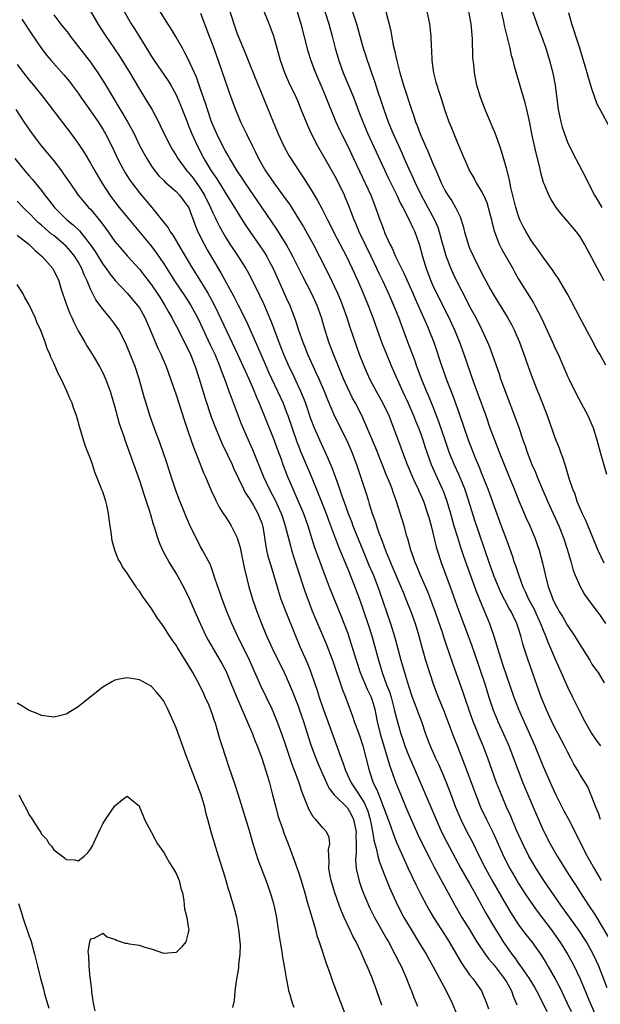
# Model space of a CAD drawing. Units: inches. Extents: x 2628000 to 2631000, y 1479000 to 1482000.
# Drawn here: x 2628245 to 2628340, y 1479165 to 1479326 of the extents above; entities that cross this region are included whole.
import ezdxf

# ---------------------------------------------------------------- set-up
doc = ezdxf.new("R2010")
doc.units = ezdxf.units.IN
doc.header["$MEASUREMENT"] = 0
doc.layers.add('LD26281479_2ft', color=204, linetype='Continuous')

msp = doc.modelspace()

# ---------------------------------------------------------------- linework, layer by layer
at = {"layer": 'LD26281479_2ft'}
for points, elevation in [([(2628279.19, 1479329), (2628280.43, 1479325), (2628281, 1479323.34), (2628281.13, 1479323), (2628282.28, 1479320.28), (2628283, 1479318.47), (2628284.44, 1479315), (2628286.87, 1479309), (2628287.71, 1479307), (2628288.62, 1479305), (2628289, 1479304.28), (2628289.46, 1479303.46), (2628289.74, 1479303), (2628291.05, 1479301), (2628291.85, 1479299.85), (2628293, 1479298.05), (2628294.14, 1479296.14), (2628294.83, 1479294.83), (2628295.73, 1479293), (2628296.17, 1479292.17), (2628296.74, 1479291), (2628298.86, 1479287), (2628299.8, 1479285), (2628300.72, 1479283), (2628301.59, 1479281), (2628302.39, 1479279), (2628303.15, 1479277), (2628303.9, 1479275), (2628304.72, 1479272.72), (2628305.28, 1479271.28), (2628306.22, 1479269), (2628308.02, 1479265), (2628308.94, 1479263), (2628309.82, 1479261), (2628310.15, 1479260.15), (2628310.64, 1479259), (2628311, 1479258.03), (2628311.36, 1479257), (2628311.75, 1479255.75), (2628312, 1479255), (2628312.71, 1479253), (2628313.4, 1479251.4), (2628314.53, 1479249), (2628314.67, 1479248.67), (2628315.29, 1479247), (2628315.88, 1479245), (2628316.44, 1479243), (2628317, 1479241.1), (2628317.5, 1479239.5), (2628318, 1479238), (2628320.12, 1479232.12), (2628321, 1479230), (2628321.44, 1479229), (2628322.26, 1479227), (2628322.93, 1479224.93), (2628323.75, 1479222.25), (2628324.38, 1479220.38), (2628325, 1479218.48), (2628326.22, 1479215), (2628327.01, 1479213), (2628328.8, 1479209), (2628329.67, 1479207), (2628331, 1479203.67), (2628332.42, 1479200.42), (2628333.07, 1479199), (2628334.42, 1479196.42), (2628335.13, 1479195.13), (2628336.48, 1479192.48), (2628337.2, 1479191), (2628338.24, 1479189), (2628339.34, 1479187), (2628340.52, 1479185)], 10822), ([(2628251, 1479326.47), (2628252.12, 1479325), (2628253.4, 1479323.4), (2628253.68, 1479323), (2628257, 1479318.73), (2628258.23, 1479317), (2628259.29, 1479315.29), (2628260.64, 1479313), (2628261.85, 1479311), (2628262.3, 1479310.3), (2628263.05, 1479309), (2628263.75, 1479307.75), (2628264.13, 1479307), (2628265.09, 1479305), (2628265.76, 1479303.76), (2628266.19, 1479303), (2628267, 1479301.75), (2628267.54, 1479301), (2628268.19, 1479300.19), (2628269, 1479299.38), (2628269.18, 1479299.18), (2628271, 1479297.59), (2628271.56, 1479297), (2628272.17, 1479296.17), (2628273, 1479295.08), (2628273.07, 1479294.93), (2628274.11, 1479292.11), (2628274.56, 1479291), (2628275.57, 1479289), (2628276.08, 1479288.08), (2628278.33, 1479284.33), (2628280.45, 1479280.45), (2628281.12, 1479279.12), (2628282.45, 1479276.45), (2628284.3, 1479272.3), (2628284.85, 1479271), (2628285.71, 1479269), (2628286.11, 1479268.11), (2628287.59, 1479265), (2628288.48, 1479263), (2628289, 1479261.68), (2628289.25, 1479261), (2628290.72, 1479256.72), (2628291, 1479256.02), (2628291.29, 1479255.29), (2628293.08, 1479251.08), (2628294.24, 1479248.24), (2628295.52, 1479245), (2628295.91, 1479243.91), (2628297.53, 1479239.53), (2628299, 1479236.08), (2628299.74, 1479234.26), (2628301, 1479231.01), (2628302.36, 1479227), (2628302.98, 1479225), (2628304.07, 1479221), (2628304.29, 1479220.29), (2628304.67, 1479219), (2628305.41, 1479217), (2628305.87, 1479215.87), (2628306.14, 1479215), (2628306.68, 1479213), (2628306.73, 1479212.73), (2628307.12, 1479211.12), (2628307.74, 1479209), (2628308.07, 1479208.07), (2628308.41, 1479207), (2628309, 1479205.48), (2628310.11, 1479203), (2628311.58, 1479199.58), (2628313.5, 1479195), (2628314.41, 1479193), (2628315.29, 1479191.29), (2628317.57, 1479187), (2628319, 1479184.52), (2628319.85, 1479183), (2628321.67, 1479179.67), (2628323, 1479177.41), (2628323.91, 1479175.91), (2628324.5, 1479175), (2628325, 1479174.26), (2628325.9, 1479173), (2628326.39, 1479172.39), (2628327, 1479171.48), (2628327.21, 1479171.21), (2628328.73, 1479169), (2628329.58, 1479167.58), (2628329.91, 1479167), (2628330.98, 1479165), (2628331.64, 1479163.64)], 10832), ([(2628257, 1479327.08), (2628258.23, 1479325), (2628259.29, 1479323.29), (2628260.92, 1479320.92), (2628261.72, 1479319.72), (2628263.41, 1479317), (2628265, 1479314.31), (2628266.28, 1479312.28), (2628267.03, 1479311.03), (2628268.1, 1479309), (2628268.4, 1479308.4), (2628269.05, 1479307), (2628270.07, 1479305), (2628270.42, 1479304.42), (2628271, 1479303.51), (2628271.3, 1479303), (2628272.78, 1479301), (2628273, 1479300.76), (2628273.78, 1479299.78), (2628275, 1479298.04), (2628275.64, 1479297), (2628276.63, 1479295), (2628277, 1479294.13), (2628277.37, 1479293.37), (2628277.56, 1479293), (2628278.02, 1479292.02), (2628278.57, 1479291), (2628279, 1479290.26), (2628279.79, 1479289), (2628280.27, 1479288.27), (2628281.13, 1479287), (2628282.42, 1479285), (2628282.64, 1479284.64), (2628283.33, 1479283.33), (2628284.65, 1479280.65), (2628285.29, 1479279.29), (2628285.9, 1479277.9), (2628286.49, 1479276.48), (2628287.04, 1479275.04), (2628287.79, 1479273), (2628288.56, 1479271), (2628289.45, 1479269), (2628289.96, 1479267.96), (2628291.35, 1479265), (2628291.83, 1479263.83), (2628292.15, 1479263), (2628293, 1479260.49), (2628293.57, 1479259), (2628294.45, 1479257), (2628295, 1479255.82), (2628295.4, 1479255), (2628296.49, 1479252.49), (2628297.02, 1479251.02), (2628297.71, 1479249), (2628298.06, 1479248.06), (2628298.41, 1479247), (2628299.14, 1479245), (2628299.67, 1479243.67), (2628299.92, 1479243), (2628300.52, 1479241.48), (2628301.51, 1479239), (2628302.53, 1479236.53), (2628303.2, 1479235), (2628304.01, 1479233), (2628304.27, 1479232.27), (2628306.08, 1479227), (2628306.75, 1479224.75), (2628307.75, 1479221), (2628308.33, 1479219), (2628309, 1479216.81), (2628309.62, 1479215), (2628309.99, 1479213.99), (2628310.39, 1479213), (2628310.54, 1479212.54), (2628311.14, 1479211), (2628311.8, 1479209), (2628312.12, 1479208.12), (2628312.54, 1479207), (2628313.43, 1479205), (2628313.94, 1479203.94), (2628315, 1479201.45), (2628315.69, 1479199.69), (2628316.7, 1479197), (2628317.38, 1479195.38), (2628317.55, 1479195), (2628318.56, 1479193), (2628319.41, 1479191.41), (2628320.58, 1479189), (2628321.6, 1479187), (2628322.81, 1479184.81), (2628325, 1479180.92), (2628325.72, 1479179.72), (2628327, 1479177.79), (2628328.2, 1479176.2), (2628329.14, 1479175), (2628330.74, 1479172.74), (2628331.51, 1479171.51), (2628331.81, 1479171), (2628332.97, 1479168.97), (2628333.67, 1479167.67), (2628334.97, 1479165), (2628335.62, 1479163.62)], 10830), ([(2628262.49, 1479327), (2628263.66, 1479325), (2628264.18, 1479324.18), (2628265, 1479322.86), (2628266.5, 1479320.5), (2628267, 1479319.68), (2628267.44, 1479319), (2628269.69, 1479315.69), (2628270.12, 1479315), (2628271, 1479313.42), (2628271.19, 1479313), (2628271.73, 1479311.73), (2628272.79, 1479309), (2628273, 1479308.52), (2628273.6, 1479307), (2628274.5, 1479305), (2628275.55, 1479303), (2628276.76, 1479301), (2628277.65, 1479299.65), (2628279, 1479297.44), (2628280.56, 1479295), (2628281, 1479294.26), (2628282.26, 1479292.26), (2628283.06, 1479291.06), (2628284.71, 1479288.71), (2628285.51, 1479287.51), (2628285.82, 1479287), (2628286.24, 1479286.24), (2628286.89, 1479285), (2628288.41, 1479281.59), (2628289, 1479280.23), (2628289.57, 1479279), (2628289.92, 1479278.08), (2628290.54, 1479276.54), (2628291.03, 1479274.97), (2628291.7, 1479273), (2628292.08, 1479272.08), (2628292.5, 1479271), (2628293.41, 1479269), (2628293.93, 1479267.93), (2628294.34, 1479267), (2628295.21, 1479265), (2628295.72, 1479263.72), (2628296.91, 1479260.91), (2628298.89, 1479256.89), (2628299.72, 1479255), (2628300.48, 1479253), (2628302.11, 1479248.11), (2628302.44, 1479247), (2628302.59, 1479246.59), (2628303.06, 1479245), (2628303.59, 1479243.59), (2628303.77, 1479243), (2628304.17, 1479241.83), (2628304.63, 1479240.63), (2628305, 1479239.56), (2628305.35, 1479238.65), (2628306.04, 1479237), (2628306.34, 1479236.34), (2628307.77, 1479233), (2628308.11, 1479232.11), (2628308.58, 1479231), (2628309.37, 1479229), (2628310.11, 1479227), (2628310.71, 1479225), (2628311.17, 1479223.17), (2628311.77, 1479221), (2628312.42, 1479219), (2628313.1, 1479217), (2628313.86, 1479215), (2628314.76, 1479212.76), (2628316.4, 1479208.4), (2628317, 1479206.93), (2628318.1, 1479204.1), (2628319.99, 1479199), (2628320.8, 1479197), (2628321.75, 1479195), (2628322.83, 1479192.83), (2628324.55, 1479189), (2628325.57, 1479187), (2628326.71, 1479185), (2628327, 1479184.52), (2628327.97, 1479183), (2628329, 1479181.46), (2628330.03, 1479180.03), (2628332.31, 1479177), (2628333.74, 1479175), (2628334.23, 1479174.23), (2628335, 1479173), (2628335.71, 1479171.71), (2628336.07, 1479171), (2628337, 1479169.05), (2628337.63, 1479167.63), (2628338.49, 1479165.51), (2628339.57, 1479163)], 10828), ([(2628341.51, 1479167.51), (2628340.11, 1479171), (2628339.2, 1479173), (2628338.09, 1479175), (2628337.67, 1479175.67), (2628337, 1479176.68), (2628333.93, 1479181), (2628331.15, 1479185), (2628329.87, 1479187), (2628329, 1479188.45), (2628328.69, 1479189), (2628327.69, 1479191), (2628326.63, 1479193.37), (2628325.66, 1479195.66), (2628325.05, 1479197), (2628324.2, 1479199), (2628323.4, 1479201), (2628322.66, 1479203), (2628321.95, 1479205), (2628321.19, 1479207), (2628320.54, 1479208.54), (2628319.94, 1479210.06), (2628319.55, 1479211), (2628318.87, 1479213), (2628318.4, 1479214.41), (2628317.89, 1479215.89), (2628316.3, 1479220.3), (2628315.61, 1479222.39), (2628315.29, 1479223.29), (2628314.79, 1479224.79), (2628314.61, 1479225.39), (2628313.37, 1479229), (2628313, 1479230.02), (2628312.17, 1479232.17), (2628310.93, 1479235), (2628310.37, 1479236.37), (2628310.09, 1479237), (2628309.82, 1479237.82), (2628309.39, 1479239), (2628308.87, 1479240.87), (2628308.74, 1479241.26), (2628308.27, 1479243), (2628307.99, 1479243.99), (2628307.06, 1479246.94), (2628306.48, 1479248.48), (2628306.31, 1479249), (2628305.88, 1479250.12), (2628305.35, 1479251.35), (2628304.78, 1479252.78), (2628303.65, 1479255.65), (2628301.88, 1479259.88), (2628301.35, 1479261), (2628300.33, 1479263), (2628299.86, 1479263.86), (2628299, 1479265.6), (2628298.37, 1479267), (2628297.54, 1479269), (2628296.74, 1479271), (2628295.97, 1479273), (2628295.25, 1479275.25), (2628294.76, 1479277), (2628294.08, 1479279), (2628293.16, 1479281), (2628291.71, 1479283.71), (2628290.08, 1479287), (2628289.71, 1479287.71), (2628288.98, 1479288.98), (2628287.76, 1479291), (2628287.47, 1479291.47), (2628286.67, 1479292.67), (2628285, 1479295.06), (2628283, 1479297.97), (2628282.31, 1479299), (2628281.8, 1479299.8), (2628281, 1479301), (2628279.76, 1479303), (2628279.49, 1479303.49), (2628279, 1479304.31), (2628278.63, 1479305), (2628277.66, 1479307), (2628277, 1479308.51), (2628276.81, 1479309), (2628276.11, 1479311), (2628275.85, 1479311.85), (2628275, 1479314.34), (2628274.31, 1479316.31), (2628273, 1479319.21), (2628272.39, 1479320.39), (2628272.03, 1479321), (2628271, 1479322.83), (2628270.19, 1479324.19), (2628269.64, 1479325), (2628268.39, 1479327)], 10826), ([(2628275, 1479326.74), (2628276.41, 1479323), (2628277, 1479321.48), (2628277.9, 1479319), (2628279, 1479315.71), (2628279.95, 1479313), (2628280.69, 1479311), (2628281.54, 1479309), (2628282.02, 1479308.02), (2628282.49, 1479307), (2628283.48, 1479305), (2628284.01, 1479304.01), (2628284.49, 1479303), (2628285.64, 1479301), (2628286.98, 1479299), (2628288.69, 1479296.69), (2628289.53, 1479295.53), (2628291, 1479293.16), (2628291.81, 1479291.81), (2628293.4, 1479289), (2628294.46, 1479287), (2628295.97, 1479283.97), (2628297.38, 1479281), (2628297.87, 1479279.87), (2628298.22, 1479279), (2628298.91, 1479277), (2628299.43, 1479275.43), (2628300.96, 1479271), (2628301.73, 1479269), (2628302.64, 1479267), (2628303.71, 1479265), (2628304.82, 1479263), (2628305.76, 1479261), (2628306.56, 1479259), (2628307.77, 1479255.77), (2628308.03, 1479255), (2628308.8, 1479253), (2628310.06, 1479250.06), (2628310.57, 1479249), (2628310.69, 1479248.69), (2628311, 1479248.01), (2628311.44, 1479247), (2628312.12, 1479245), (2628312.31, 1479244.31), (2628312.7, 1479243), (2628313.53, 1479239.53), (2628313.69, 1479239), (2628314.35, 1479237), (2628315.84, 1479233), (2628317.18, 1479229.18), (2628318.78, 1479225), (2628319.37, 1479223.37), (2628319.73, 1479222.27), (2628321.51, 1479217), (2628322.14, 1479215), (2628322.85, 1479212.85), (2628323.43, 1479211.43), (2628323.61, 1479211), (2628324.54, 1479209), (2628325.43, 1479207), (2628326.19, 1479205), (2628326.92, 1479203), (2628327.7, 1479201), (2628329.36, 1479197), (2628331, 1479193.25), (2628332.16, 1479191), (2628333.31, 1479189), (2628333.98, 1479187.98), (2628334.56, 1479187), (2628335.83, 1479185), (2628336.3, 1479184.3), (2628337.12, 1479183), (2628338.41, 1479181), (2628339.45, 1479179.45), (2628341.72, 1479175.72)], 10824), ([(2628340.39, 1479195), (2628340.05, 1479196.05), (2628339.62, 1479197), (2628339, 1479198.7), (2628338.33, 1479200.33), (2628337, 1479202.4), (2628336.68, 1479203), (2628336.05, 1479204.05), (2628335.57, 1479205), (2628335, 1479206.02), (2628334.53, 1479207), (2628333.47, 1479209), (2628333, 1479209.85), (2628332.42, 1479211), (2628331.49, 1479213), (2628331, 1479214.19), (2628330.69, 1479215), (2628328.56, 1479221), (2628327.89, 1479223), (2628327.69, 1479223.69), (2628327.35, 1479225), (2628327, 1479226.18), (2628326.74, 1479227), (2628326.15, 1479228.15), (2628325.79, 1479229), (2628325.48, 1479229.48), (2628324.1, 1479232.1), (2628323.69, 1479233), (2628323, 1479234.71), (2628322.19, 1479237), (2628319.85, 1479243.85), (2628318.88, 1479247), (2628318.22, 1479249), (2628317.27, 1479251.27), (2628316.48, 1479253), (2628315.67, 1479255), (2628314.97, 1479256.97), (2628313.98, 1479259.98), (2628313, 1479262.51), (2628312.28, 1479264.28), (2628311.97, 1479265), (2628311.14, 1479267), (2628310.38, 1479269), (2628310.02, 1479270.02), (2628308.89, 1479273), (2628307.4, 1479277), (2628306.6, 1479279), (2628306.1, 1479280.1), (2628305.73, 1479281), (2628304.8, 1479283), (2628304.2, 1479284.2), (2628303.84, 1479285), (2628302.89, 1479287), (2628300.96, 1479291), (2628300.38, 1479292.38), (2628300.1, 1479293), (2628299.25, 1479295.25), (2628298.67, 1479296.67), (2628298.51, 1479297), (2628297.53, 1479299), (2628297, 1479300.03), (2628295, 1479303.61), (2628294.17, 1479305), (2628293.13, 1479307), (2628292.47, 1479308.47), (2628291.47, 1479311), (2628291, 1479312.12), (2628290.62, 1479313), (2628289.45, 1479315.45), (2628288.76, 1479317), (2628288.05, 1479319), (2628286.98, 1479323), (2628286.22, 1479325), (2628285.29, 1479327.29)], 10820), ([(2628290.79, 1479327), (2628291.38, 1479325), (2628292.56, 1479320.56), (2628293.04, 1479319), (2628293.78, 1479317), (2628295, 1479314.22), (2628295.51, 1479313), (2628295.93, 1479311.93), (2628297.12, 1479309), (2628297.7, 1479307.7), (2628298.03, 1479307), (2628299, 1479305.1), (2628300.03, 1479303), (2628301, 1479300.95), (2628302.83, 1479297), (2628303.63, 1479295), (2628304.32, 1479293), (2628304.51, 1479292.51), (2628305, 1479291.12), (2628305.08, 1479290.92), (2628305.96, 1479289), (2628306.33, 1479288.33), (2628306.88, 1479287), (2628307.85, 1479285), (2628308.24, 1479284.24), (2628309.69, 1479281), (2628310.08, 1479280.08), (2628311.48, 1479277), (2628311.92, 1479275.92), (2628312.35, 1479275), (2628313.12, 1479273), (2628314.43, 1479269), (2628314.59, 1479268.59), (2628315.14, 1479267), (2628316.23, 1479264.23), (2628316.7, 1479263), (2628317.31, 1479261.31), (2628318.75, 1479257), (2628319.9, 1479254.1), (2628320.57, 1479252.57), (2628321, 1479251.44), (2628321.98, 1479249), (2628322.26, 1479248.26), (2628323, 1479246.15), (2628324.17, 1479243), (2628325, 1479240.66), (2628325.98, 1479237.98), (2628326.29, 1479237), (2628326.48, 1479236.48), (2628326.96, 1479235), (2628327.71, 1479233), (2628328.15, 1479232.15), (2628328.64, 1479231), (2628329.47, 1479229.47), (2628330.09, 1479228.09), (2628330.59, 1479227), (2628331, 1479225.93), (2628331.4, 1479225), (2628331.83, 1479223.83), (2628332.22, 1479223), (2628333, 1479221.17), (2628333.99, 1479219), (2628335, 1479216.69), (2628335.79, 1479215), (2628336.77, 1479213), (2628337.85, 1479211), (2628339, 1479209), (2628339.8, 1479207.8), (2628340.37, 1479207)], 10818), ([(2628295.34, 1479327), (2628295.98, 1479325), (2628296.54, 1479323), (2628297.03, 1479321), (2628297.6, 1479319), (2628298.33, 1479317), (2628299.98, 1479313), (2628301, 1479310.36), (2628301.51, 1479309), (2628302.35, 1479307), (2628305.74, 1479299.74), (2628307.08, 1479297), (2628307.67, 1479295.67), (2628308.05, 1479295), (2628309.12, 1479293), (2628309.69, 1479291.69), (2628310.06, 1479291), (2628310.81, 1479288.81), (2628311.27, 1479287), (2628311.9, 1479285), (2628312.67, 1479283), (2628313, 1479282.26), (2628313.59, 1479281), (2628315.59, 1479277), (2628316.04, 1479276.04), (2628316.52, 1479275), (2628317.34, 1479273), (2628318.07, 1479271), (2628319.69, 1479266.31), (2628320.16, 1479265), (2628320.4, 1479264.4), (2628321.63, 1479261), (2628322.32, 1479259), (2628323.04, 1479257), (2628323.6, 1479255.6), (2628323.82, 1479255), (2628324.63, 1479253), (2628325.48, 1479251), (2628326.3, 1479249), (2628327.05, 1479247.05), (2628328.24, 1479244.24), (2628328.82, 1479243), (2628329.67, 1479241), (2628330.36, 1479239), (2628330.91, 1479236.91), (2628331.32, 1479235), (2628331.85, 1479233), (2628332.19, 1479232.19), (2628332.59, 1479231), (2628333, 1479230.15), (2628333.42, 1479229.42), (2628333.64, 1479229), (2628334.16, 1479228.16), (2628335, 1479226.68), (2628336.13, 1479225), (2628337, 1479223.58), (2628337.39, 1479223), (2628338.06, 1479221.94), (2628338.64, 1479221), (2628339, 1479220.39), (2628339.57, 1479219.57), (2628340, 1479219), (2628341, 1479217.3)], 10816), ([(2628299.63, 1479327.63), (2628300.48, 1479325), (2628301.61, 1479321), (2628301.95, 1479319.95), (2628302.23, 1479319), (2628302.44, 1479318.44), (2628302.93, 1479317), (2628303.48, 1479315.48), (2628303.94, 1479314.06), (2628304.48, 1479312.48), (2628304.94, 1479311), (2628305.65, 1479309), (2628306.06, 1479308.06), (2628306.48, 1479307), (2628307.9, 1479303.9), (2628308.28, 1479303), (2628309, 1479301.42), (2628309.78, 1479299.78), (2628310.11, 1479299), (2628311.06, 1479297), (2628313.26, 1479293), (2628313.78, 1479291.78), (2628314.04, 1479291), (2628314.58, 1479289), (2628314.66, 1479288.66), (2628315.11, 1479287.11), (2628315.92, 1479285), (2628316.25, 1479284.25), (2628317, 1479282.68), (2628318.26, 1479280.26), (2628319, 1479278.82), (2628319.99, 1479277), (2628321, 1479275), (2628321.92, 1479273), (2628322.24, 1479272.24), (2628323.8, 1479267.8), (2628324.06, 1479267), (2628324.78, 1479265), (2628326.52, 1479260.52), (2628327.04, 1479259.04), (2628327.71, 1479257), (2628328.05, 1479256.05), (2628328.39, 1479255), (2628329.17, 1479253), (2628329.75, 1479251.75), (2628330.04, 1479251), (2628330.33, 1479250.33), (2628330.86, 1479249), (2628331.53, 1479247.53), (2628331.75, 1479247), (2628332.67, 1479245), (2628333.56, 1479243), (2628334.35, 1479241), (2628335, 1479239), (2628335.59, 1479237), (2628335.89, 1479235.89), (2628336.22, 1479235), (2628337, 1479233.16), (2628337.78, 1479231.78), (2628339, 1479230.11), (2628339.83, 1479229), (2628340.32, 1479228.32), (2628341.22, 1479227)], 10814), ([(2628305.28, 1479327), (2628306.07, 1479324.07), (2628306.51, 1479321.49), (2628306.71, 1479320.71), (2628307.07, 1479318.93), (2628307.59, 1479317), (2628307.93, 1479315.93), (2628308.19, 1479315), (2628309.49, 1479311), (2628309.88, 1479309.89), (2628310.16, 1479309), (2628310.41, 1479308.41), (2628310.91, 1479307), (2628311.79, 1479305), (2628312.18, 1479304.18), (2628313, 1479302.18), (2628313.5, 1479301), (2628313.97, 1479299.97), (2628314.36, 1479299), (2628315, 1479297.73), (2628315.44, 1479297), (2628316.07, 1479296.07), (2628316.7, 1479295), (2628317, 1479294.34), (2628317.45, 1479293.45), (2628317.96, 1479291.96), (2628318.15, 1479291), (2628318.74, 1479289), (2628319, 1479288.36), (2628319.62, 1479287), (2628321, 1479284.22), (2628321.64, 1479283), (2628322.42, 1479281.58), (2628323, 1479280.57), (2628325.15, 1479277.15), (2628325.85, 1479275.85), (2628326.27, 1479275), (2628327.14, 1479273), (2628327.62, 1479271.62), (2628327.88, 1479271), (2628328.58, 1479269), (2628329.22, 1479267.22), (2628330.1, 1479265), (2628330.37, 1479264.37), (2628331.7, 1479261), (2628333, 1479257.27), (2628333.64, 1479255.64), (2628333.86, 1479255), (2628334.18, 1479254.18), (2628334.54, 1479253), (2628334.67, 1479252.67), (2628335, 1479251.5), (2628335.22, 1479250.78), (2628335.83, 1479249), (2628336.18, 1479248.18), (2628336.54, 1479247), (2628337, 1479245.87), (2628337.38, 1479245), (2628337.92, 1479243.92), (2628339.96, 1479239), (2628340.93, 1479236.93)], 10812), ([(2628311.99, 1479327), (2628312.44, 1479325), (2628312.63, 1479323), (2628312.68, 1479321.32), (2628312.74, 1479320.74), (2628312.82, 1479319), (2628313.09, 1479317), (2628313.49, 1479315.49), (2628313.61, 1479315), (2628313.89, 1479314.11), (2628314.45, 1479312.45), (2628314.9, 1479311), (2628315.61, 1479309), (2628316.02, 1479308.02), (2628316.41, 1479307), (2628317, 1479305.57), (2628317.78, 1479303.78), (2628318.09, 1479303), (2628318.37, 1479302.37), (2628318.96, 1479301), (2628319.72, 1479299.72), (2628320.09, 1479299), (2628321, 1479297.51), (2628321.25, 1479297), (2628321.79, 1479295.79), (2628322.03, 1479295), (2628322.55, 1479293), (2628322.63, 1479292.63), (2628323.04, 1479291.04), (2628323.82, 1479289), (2628324.21, 1479288.21), (2628326.04, 1479285), (2628326.38, 1479284.38), (2628327, 1479283.3), (2628329.43, 1479279.43), (2628329.67, 1479279), (2628330.78, 1479276.78), (2628332.55, 1479273), (2628333, 1479271.97), (2628333.46, 1479271), (2628335, 1479267.43), (2628335.2, 1479267), (2628336.45, 1479264.45), (2628337.26, 1479263), (2628338.34, 1479261), (2628339, 1479259.46), (2628339.18, 1479259), (2628339.78, 1479257), (2628340.34, 1479255), (2628341.4, 1479251.4)], 10810), ([(2628341.25, 1479269.25), (2628340.3, 1479271), (2628339.81, 1479271.81), (2628339, 1479273.37), (2628337, 1479277.04), (2628335.63, 1479279.63), (2628334.92, 1479280.92), (2628333.46, 1479283.46), (2628333, 1479284.1), (2628332.65, 1479284.65), (2628331, 1479286.86), (2628330.14, 1479288.14), (2628329.48, 1479289), (2628329, 1479289.68), (2628328.23, 1479291), (2628327.8, 1479291.8), (2628327.23, 1479293), (2628327, 1479293.56), (2628326.65, 1479294.65), (2628326.55, 1479295), (2628325.72, 1479298.28), (2628325.49, 1479299.49), (2628325, 1479301.4), (2628324.21, 1479304.21), (2628323.94, 1479305), (2628323.31, 1479306.69), (2628323.15, 1479307.15), (2628321.9, 1479310.1), (2628321.53, 1479311), (2628321, 1479312.42), (2628320.79, 1479313), (2628320.2, 1479315), (2628319.8, 1479317), (2628319.67, 1479318.33), (2628319.58, 1479319), (2628319.54, 1479319.53), (2628319.45, 1479322.55), (2628319.22, 1479325), (2628318.88, 1479327)], 10808), ([(2628341, 1479282.98), (2628340.29, 1479284.29), (2628339, 1479286.79), (2628338.2, 1479288.2), (2628337.77, 1479289), (2628337, 1479290.28), (2628336.48, 1479291), (2628335.8, 1479291.8), (2628335, 1479292.78), (2628333.95, 1479293.95), (2628333.16, 1479295), (2628332.32, 1479296.32), (2628331.96, 1479297), (2628331.24, 1479298.76), (2628331.09, 1479299.09), (2628330.64, 1479300.64), (2628330.46, 1479301.54), (2628329.87, 1479303.87), (2628329.18, 1479307), (2628328.82, 1479308.82), (2628328.33, 1479311), (2628328.07, 1479312.07), (2628327, 1479315.78), (2628326.71, 1479316.71), (2628326.26, 1479318.26), (2628326.09, 1479319), (2628325.84, 1479319.84), (2628325.6, 1479321), (2628324.72, 1479324.72), (2628324.6, 1479325.4), (2628324.23, 1479327)], 10806), ([(2628329.27, 1479327), (2628330.23, 1479324.23), (2628330.73, 1479323), (2628331.45, 1479321), (2628332.07, 1479319), (2628332.58, 1479317), (2628332.66, 1479316.66), (2628332.96, 1479315), (2628333.49, 1479311), (2628333.73, 1479309.73), (2628333.89, 1479309), (2628334.12, 1479308.12), (2628334.49, 1479307), (2628335, 1479305.67), (2628335.89, 1479303.89), (2628337.95, 1479299.95), (2628338.39, 1479299), (2628339.44, 1479297), (2628340.04, 1479296.05), (2628340.59, 1479295)], 10804), ([(2628341.96, 1479307.96), (2628340.32, 1479311), (2628339.87, 1479311.87), (2628339, 1479314.37), (2628338.37, 1479316.37), (2628338.22, 1479317), (2628337.91, 1479318.09), (2628337.02, 1479321), (2628336.35, 1479323), (2628336.04, 1479324.04), (2628335.68, 1479325), (2628335.19, 1479326.81)], 10802), ([(2628245.77, 1479325.77), (2628247.35, 1479323.35), (2628248.98, 1479320.98), (2628249.85, 1479319.85), (2628250.55, 1479319), (2628252.67, 1479316.67), (2628253.58, 1479315.58), (2628254.02, 1479315), (2628255, 1479313.66), (2628255.42, 1479313), (2628256.07, 1479312.07), (2628257, 1479310.8), (2628258.24, 1479309), (2628259, 1479307.8), (2628259.3, 1479307.3), (2628259.47, 1479307), (2628260.47, 1479305), (2628261.44, 1479303), (2628261.96, 1479301.96), (2628262.68, 1479300.68), (2628263.45, 1479299.45), (2628263.77, 1479299), (2628265, 1479297.38), (2628267.02, 1479295), (2628268.8, 1479292.8), (2628269, 1479292.52), (2628269.68, 1479291.68), (2628270.05, 1479291), (2628270.46, 1479290.46), (2628271.96, 1479287.96), (2628273.69, 1479285), (2628275, 1479282.93), (2628276.18, 1479281), (2628276.48, 1479280.48), (2628277.19, 1479279.19), (2628277.84, 1479277.84), (2628279.27, 1479274.73), (2628281.04, 1479271.04), (2628281.97, 1479269), (2628282.28, 1479268.28), (2628282.87, 1479267), (2628283.75, 1479265), (2628284.1, 1479264.1), (2628284.59, 1479263), (2628287, 1479257.07), (2628287.53, 1479255.53), (2628288.16, 1479253.84), (2628288.45, 1479253), (2628289.15, 1479251.15), (2628290.08, 1479249), (2628290.38, 1479248.38), (2628290.98, 1479247), (2628291.81, 1479245), (2628292.53, 1479243), (2628293.6, 1479239.6), (2628294.11, 1479238.11), (2628294.64, 1479236.64), (2628295.19, 1479235.19), (2628296.04, 1479233), (2628298.04, 1479228.04), (2628299, 1479225.55), (2628299.65, 1479223.65), (2628300.45, 1479221), (2628301.12, 1479219), (2628302.26, 1479216.26), (2628302.89, 1479215), (2628303, 1479214.67), (2628303.47, 1479213), (2628303.87, 1479211), (2628304.39, 1479209), (2628305.57, 1479205), (2628305.88, 1479203.88), (2628306.92, 1479201), (2628307.73, 1479199), (2628308.58, 1479197), (2628309.46, 1479195), (2628310.55, 1479192.55), (2628311.2, 1479191.2), (2628312.52, 1479188.52), (2628313.21, 1479187.21), (2628314.6, 1479184.6), (2628315.51, 1479183), (2628316.59, 1479181), (2628317.74, 1479179), (2628318.98, 1479177), (2628319.73, 1479175.73), (2628320.19, 1479175), (2628321.52, 1479173), (2628322.15, 1479172.15), (2628323, 1479171.18), (2628324.67, 1479169), (2628325, 1479168.47), (2628325.82, 1479167), (2628326.11, 1479166.11), (2628326.62, 1479165), (2628326.69, 1479164.69)], 10834), ([(2628245, 1479318.33), (2628246.03, 1479317), (2628247, 1479315.79), (2628247.68, 1479315), (2628249.27, 1479313), (2628251, 1479310.71), (2628253.86, 1479307), (2628255, 1479305.43), (2628255.96, 1479303.96), (2628257, 1479302.25), (2628257.69, 1479301), (2628258.86, 1479299), (2628260.18, 1479297), (2628261, 1479295.9), (2628261.7, 1479295), (2628263, 1479293.4), (2628266.84, 1479288.84), (2628267.71, 1479287.71), (2628269, 1479285.77), (2628269.47, 1479285), (2628270.72, 1479283), (2628272.46, 1479280.46), (2628273.25, 1479279.25), (2628273.4, 1479279), (2628274.5, 1479277), (2628275, 1479275.98), (2628276.57, 1479272.57), (2628277.33, 1479271), (2628277.81, 1479269.81), (2628278.16, 1479269), (2628278.37, 1479268.37), (2628278.91, 1479267), (2628279.63, 1479265), (2628279.98, 1479263.98), (2628281.66, 1479259.66), (2628282.79, 1479257), (2628283.47, 1479255.47), (2628285.28, 1479251), (2628286.23, 1479249), (2628287.19, 1479247.19), (2628288.19, 1479245), (2628288.39, 1479244.39), (2628288.86, 1479243), (2628289.68, 1479239.68), (2628289.88, 1479239), (2628290.62, 1479236.62), (2628292.11, 1479232.11), (2628292.53, 1479231), (2628293.22, 1479229.22), (2628293.79, 1479227.79), (2628295.59, 1479223.59), (2628295.83, 1479223), (2628296.57, 1479221), (2628298.19, 1479216.19), (2628298.68, 1479215), (2628299.85, 1479211.85), (2628300.13, 1479211), (2628301, 1479208.72), (2628301.54, 1479207), (2628302.55, 1479203), (2628303.24, 1479201), (2628303.83, 1479199.83), (2628304.13, 1479199), (2628304.91, 1479197), (2628305, 1479196.72), (2628306.06, 1479193.94), (2628306.54, 1479192.54), (2628307.11, 1479191.11), (2628308.32, 1479188.32), (2628308.92, 1479187), (2628310.24, 1479184.24), (2628311, 1479182.75), (2628311.93, 1479181), (2628312.31, 1479180.31), (2628313.1, 1479179), (2628315, 1479176.05), (2628315.65, 1479175), (2628317.6, 1479171.6), (2628319, 1479169.6), (2628319.5, 1479169), (2628320.11, 1479168.11), (2628320.94, 1479167), (2628321.77, 1479165), (2628322.06, 1479164.06)], 10836), ([(2628244.82, 1479311), (2628246.08, 1479309), (2628247.44, 1479307), (2628248.97, 1479305), (2628249.91, 1479303.91), (2628251, 1479302.6), (2628252.24, 1479301), (2628252.56, 1479300.56), (2628253.61, 1479299), (2628255, 1479297), (2628255.91, 1479295.91), (2628256.7, 1479295), (2628257, 1479294.69), (2628258.67, 1479292.67), (2628259, 1479292.2), (2628259.9, 1479291), (2628261, 1479289.46), (2628261.37, 1479289), (2628262.11, 1479288.11), (2628263.04, 1479287.04), (2628265, 1479284.9), (2628265.85, 1479283.85), (2628267, 1479282.35), (2628267.91, 1479281), (2628268.32, 1479280.32), (2628269.18, 1479279), (2628269.82, 1479277.82), (2628270.32, 1479277), (2628270.53, 1479276.53), (2628271, 1479275.67), (2628272.37, 1479273), (2628273, 1479271.73), (2628273.33, 1479271), (2628273.57, 1479270.43), (2628274.13, 1479269), (2628274.79, 1479267), (2628275.76, 1479263.76), (2628276.76, 1479260.76), (2628277.43, 1479259), (2628278.48, 1479256.48), (2628279.4, 1479254.6), (2628280.15, 1479253), (2628280.41, 1479252.41), (2628282.01, 1479249), (2628282.33, 1479248.33), (2628283, 1479247.4), (2628283.14, 1479247.14), (2628283.58, 1479246.42), (2628284.38, 1479245), (2628285, 1479243.41), (2628285.13, 1479243), (2628285.16, 1479242.84), (2628285.66, 1479239.66), (2628285.79, 1479239), (2628286.02, 1479238.02), (2628286.47, 1479236.47), (2628286.94, 1479235), (2628287.52, 1479233), (2628287.87, 1479231.87), (2628288.15, 1479231), (2628288.94, 1479228.94), (2628290.5, 1479225), (2628291.24, 1479223.24), (2628292.48, 1479220.48), (2628293.04, 1479219.04), (2628294.08, 1479216.09), (2628294.42, 1479215), (2628295, 1479213.25), (2628295.79, 1479211), (2628297.98, 1479205), (2628298.28, 1479204.28), (2628298.7, 1479203), (2628299.61, 1479201), (2628300.18, 1479200.18), (2628301.75, 1479197.75), (2628302.34, 1479196.34), (2628302.75, 1479195), (2628303, 1479193.65), (2628303.14, 1479193), (2628303.4, 1479191.4), (2628303.72, 1479190.28), (2628303.97, 1479189), (2628304.18, 1479188.18), (2628305, 1479186.06), (2628305.88, 1479183.88), (2628307.2, 1479181), (2628308.24, 1479179), (2628309.41, 1479177), (2628310.66, 1479175), (2628311.88, 1479173), (2628313, 1479171.01), (2628314.09, 1479169), (2628314.39, 1479168.39), (2628315.18, 1479167), (2628316.13, 1479165), (2628316.94, 1479163)], 10838), ([(2628244.64, 1479303), (2628246.28, 1479301), (2628247, 1479300.15), (2628247.54, 1479299.54), (2628247.97, 1479299), (2628249, 1479297.74), (2628249.55, 1479297), (2628250.21, 1479296.21), (2628251.1, 1479295), (2628253.16, 1479293), (2628254.18, 1479292.18), (2628255.18, 1479291.18), (2628256.96, 1479288.96), (2628257.78, 1479287.78), (2628259, 1479285.73), (2628259.54, 1479285), (2628260.14, 1479284.14), (2628261.05, 1479283.05), (2628263.02, 1479281), (2628264.7, 1479279), (2628265, 1479278.57), (2628265.89, 1479277), (2628266.77, 1479275), (2628268.03, 1479272.03), (2628268.53, 1479271), (2628269.38, 1479269), (2628270.11, 1479267), (2628271, 1479264.39), (2628272.32, 1479260.32), (2628273, 1479258.35), (2628273.84, 1479255.84), (2628274.19, 1479255), (2628275.54, 1479251.54), (2628275.79, 1479251), (2628276.75, 1479248.75), (2628277.37, 1479247.37), (2628277.56, 1479247), (2628278.05, 1479246.05), (2628278.81, 1479244.81), (2628279, 1479244.55), (2628279.62, 1479243.62), (2628279.99, 1479243), (2628281, 1479241), (2628281.46, 1479239.46), (2628281.72, 1479238.28), (2628281.98, 1479237), (2628282.14, 1479236.14), (2628282.9, 1479233), (2628283.5, 1479231), (2628284.21, 1479229), (2628284.97, 1479227), (2628285.78, 1479225), (2628286.17, 1479224.17), (2628286.69, 1479223), (2628288.67, 1479219), (2628289, 1479218.3), (2628289.99, 1479215.99), (2628291, 1479213.4), (2628291.14, 1479213), (2628291.81, 1479211), (2628292.57, 1479208.57), (2628293.09, 1479207), (2628293.85, 1479205), (2628294.19, 1479204.19), (2628295.58, 1479201), (2628296.03, 1479200.03), (2628296.87, 1479199), (2628299, 1479196.88), (2628299.69, 1479195.69), (2628300.02, 1479195), (2628300.26, 1479193.74), (2628300.43, 1479193), (2628300.41, 1479192.41), (2628300.46, 1479191), (2628300.45, 1479189.55), (2628300.37, 1479189), (2628300.33, 1479188.33), (2628300.45, 1479187), (2628300.93, 1479184.93), (2628301.45, 1479183.45), (2628302.02, 1479182.02), (2628302.63, 1479180.63), (2628303.46, 1479179), (2628305.45, 1479175.45), (2628305.72, 1479175), (2628306.79, 1479173), (2628307.51, 1479171.51), (2628307.78, 1479171), (2628308.68, 1479169), (2628309.33, 1479167.33), (2628309.49, 1479167), (2628309.89, 1479165.89), (2628310.48, 1479164.48)], 10840), ([(2628304.63, 1479164.63), (2628303.84, 1479167), (2628303, 1479169.25), (2628302.25, 1479171), (2628301.84, 1479171.84), (2628301.37, 1479173), (2628301.24, 1479173.24), (2628300.42, 1479175), (2628299.91, 1479175.91), (2628299.42, 1479177), (2628298.48, 1479179), (2628298.02, 1479180.02), (2628297.66, 1479181), (2628296.96, 1479183), (2628296.36, 1479185), (2628296.19, 1479185.81), (2628295.98, 1479187), (2628296.05, 1479188.05), (2628295.97, 1479189), (2628295.91, 1479190.09), (2628296.12, 1479191), (2628296.03, 1479192.03), (2628295.6, 1479193), (2628295, 1479193.64), (2628293.85, 1479195), (2628293.41, 1479195.41), (2628292.68, 1479196.68), (2628292.34, 1479197.66), (2628291.57, 1479199.57), (2628291.12, 1479201), (2628290.38, 1479203), (2628289.98, 1479203.98), (2628289, 1479206.91), (2628288.28, 1479209), (2628287.55, 1479211), (2628287, 1479212.35), (2628286.71, 1479213), (2628284.85, 1479216.85), (2628283.02, 1479221), (2628281.02, 1479225), (2628280.11, 1479227), (2628279.29, 1479229), (2628278.53, 1479231), (2628278.16, 1479232.16), (2628277.84, 1479233), (2628277.25, 1479234.75), (2628277.14, 1479235.14), (2628276.6, 1479236.6), (2628275.62, 1479238.38), (2628275.32, 1479239), (2628275, 1479239.55), (2628274.26, 1479241), (2628273.6, 1479242.4), (2628273.2, 1479243.2), (2628272.6, 1479244.6), (2628271.45, 1479247.45), (2628270.9, 1479248.9), (2628270.4, 1479250.4), (2628269.42, 1479253.42), (2628268.41, 1479256.41), (2628267.7, 1479258.3), (2628266.72, 1479261), (2628266.08, 1479263), (2628265.83, 1479263.83), (2628264.97, 1479267), (2628264.29, 1479269), (2628263, 1479272.22), (2628262.76, 1479272.76), (2628261.63, 1479275), (2628261.38, 1479275.38), (2628261, 1479275.94), (2628260.19, 1479277), (2628259, 1479278.4), (2628258.57, 1479279), (2628257.89, 1479279.89), (2628257, 1479281.64), (2628256.45, 1479283), (2628255.97, 1479283.97), (2628255.61, 1479285), (2628255, 1479286.11), (2628254.44, 1479287), (2628253.79, 1479287.79), (2628253, 1479288.68), (2628252.67, 1479289), (2628251, 1479290.39), (2628250.65, 1479290.65), (2628249.57, 1479291.57), (2628249, 1479292.1), (2628248.51, 1479292.51), (2628248.01, 1479293), (2628247, 1479294.07), (2628246.51, 1479294.51), (2628246.02, 1479295), (2628245, 1479296.05)], 10842), ([(2628245, 1479290.48), (2628246.91, 1479289), (2628247.95, 1479287.95), (2628249.11, 1479287), (2628250.83, 1479285), (2628251, 1479284.7), (2628251.8, 1479283), (2628252.17, 1479281.83), (2628253.09, 1479279.09), (2628253.65, 1479277.65), (2628253.96, 1479277), (2628254.27, 1479276.27), (2628255, 1479274.81), (2628256.05, 1479273), (2628256.4, 1479272.4), (2628257.3, 1479271), (2628258.48, 1479269), (2628259, 1479268), (2628259.46, 1479267), (2628260.21, 1479265), (2628261, 1479262.37), (2628261.71, 1479259.71), (2628262.43, 1479257.57), (2628262.6, 1479257), (2628263.54, 1479254.46), (2628265, 1479250.39), (2628265.81, 1479247.81), (2628266.65, 1479245.35), (2628266.8, 1479244.81), (2628267, 1479244.21), (2628267.27, 1479243.27), (2628267.54, 1479242.46), (2628267.96, 1479241), (2628268.24, 1479240.24), (2628268.76, 1479239), (2628269.85, 1479237), (2628270.28, 1479236.28), (2628271.06, 1479235.06), (2628272.19, 1479233), (2628273.11, 1479231.11), (2628274.04, 1479229), (2628274.95, 1479227), (2628275.88, 1479225), (2628276.27, 1479224.27), (2628276.98, 1479223), (2628278.17, 1479221), (2628278.47, 1479220.47), (2628279.16, 1479219.16), (2628280.08, 1479217), (2628281.77, 1479213), (2628282.12, 1479212.12), (2628282.63, 1479211), (2628283.48, 1479209), (2628283.9, 1479207.9), (2628284.28, 1479207), (2628285.04, 1479205), (2628285.95, 1479202.05), (2628286.25, 1479201), (2628286.79, 1479199), (2628287.3, 1479197), (2628287.66, 1479195.66), (2628287.86, 1479195), (2628288.32, 1479193.68), (2628288.65, 1479192.65), (2628289.3, 1479191), (2628290.33, 1479188.33), (2628291, 1479186.36), (2628291.43, 1479185), (2628292.03, 1479183), (2628292.45, 1479181.55), (2628292.68, 1479180.68), (2628293.78, 1479177), (2628294.03, 1479176.03), (2628294.4, 1479175), (2628294.53, 1479174.53), (2628295.52, 1479171.52), (2628296.14, 1479169.86), (2628296.58, 1479168.58), (2628297.2, 1479167), (2628299.47, 1479161)], 10844), ([(2628290.29, 1479164.29), (2628290.04, 1479165), (2628289.66, 1479166.34), (2628289.46, 1479167), (2628289.37, 1479167.37), (2628289.04, 1479169.04), (2628288.71, 1479171), (2628288.44, 1479172.44), (2628288.38, 1479173), (2628288.29, 1479173.71), (2628287.89, 1479175.89), (2628287.54, 1479178.46), (2628287.45, 1479179), (2628287.06, 1479181), (2628287, 1479181.21), (2628286.46, 1479183), (2628285.72, 1479185), (2628284.4, 1479188.4), (2628283.6, 1479191), (2628283, 1479193.14), (2628281.15, 1479199.15), (2628280.66, 1479200.66), (2628279.64, 1479203.64), (2628278.53, 1479207), (2628278.15, 1479208.15), (2628277.47, 1479210.53), (2628277.32, 1479211), (2628277.23, 1479211.23), (2628277, 1479211.96), (2628276.63, 1479213), (2628276.38, 1479213.62), (2628275.77, 1479215), (2628275.51, 1479215.51), (2628274.81, 1479217), (2628273.74, 1479219), (2628273, 1479220.28), (2628271.28, 1479223), (2628271, 1479223.49), (2628270.36, 1479224.36), (2628269.93, 1479225), (2628269, 1479226.49), (2628268.6, 1479227), (2628267.93, 1479227.93), (2628267, 1479229.45), (2628265.49, 1479231.49), (2628265, 1479232.31), (2628264.66, 1479232.66), (2628264.47, 1479233), (2628263.5, 1479234.5), (2628263.09, 1479235.09), (2628263, 1479235.25), (2628262.26, 1479236.26), (2628261.89, 1479237), (2628261.55, 1479237.55), (2628260.98, 1479239), (2628260.53, 1479240.53), (2628260.48, 1479241), (2628260.46, 1479241.54), (2628260.24, 1479243), (2628260.05, 1479244.05), (2628259.96, 1479245), (2628259.65, 1479246.35), (2628259.49, 1479247), (2628259, 1479248.52), (2628258.86, 1479248.86), (2628258.71, 1479249.29), (2628257.72, 1479251.72), (2628257.33, 1479253), (2628257, 1479253.94), (2628256.12, 1479256.12), (2628255.21, 1479259.21), (2628255, 1479260.03), (2628254.76, 1479260.76), (2628254.7, 1479261), (2628254.24, 1479262.24), (2628253.99, 1479263), (2628253.68, 1479263.68), (2628253.15, 1479265), (2628252.19, 1479267), (2628251.77, 1479267.77), (2628251, 1479269.58), (2628250.52, 1479270.52), (2628250.37, 1479271), (2628249.93, 1479271.93), (2628249.61, 1479273), (2628249, 1479274.63), (2628248.84, 1479275), (2628248.24, 1479276.24), (2628247.93, 1479277), (2628247, 1479279.11), (2628246.29, 1479280.29), (2628245.92, 1479281), (2628245, 1479282.42)], 10846), ([(2628280.29, 1479164.29), (2628280.56, 1479165.44), (2628280.65, 1479167), (2628280.91, 1479168.91), (2628281.24, 1479170.76), (2628281.27, 1479171.27), (2628281.49, 1479173), (2628281.51, 1479174.49), (2628281.49, 1479175), (2628281.28, 1479177), (2628280.92, 1479179), (2628280.4, 1479181), (2628280.14, 1479181.86), (2628279.78, 1479183), (2628279.58, 1479183.58), (2628279, 1479185.55), (2628277.92, 1479189), (2628277.69, 1479189.69), (2628276.77, 1479192.77), (2628276.63, 1479193.37), (2628276.19, 1479195), (2628275.92, 1479195.92), (2628275.68, 1479197), (2628275.08, 1479199), (2628272.71, 1479205.29), (2628271, 1479209.96), (2628269.65, 1479213), (2628269, 1479214.32), (2628268.51, 1479215), (2628267.82, 1479215.82), (2628267, 1479216.72), (2628266.83, 1479216.83), (2628265, 1479217.81), (2628263, 1479218.15), (2628262.02, 1479217.98), (2628261, 1479217.75), (2628260.5, 1479217.5), (2628259, 1479216.62), (2628255.87, 1479214.13), (2628255, 1479213.4), (2628253, 1479212.2), (2628251.92, 1479211.92), (2628251, 1479211.71), (2628249, 1479211.97), (2628248.3, 1479212.3), (2628247, 1479212.78), (2628245.64, 1479213.64), (2628245, 1479214.01)], 10848), ([(2628245.29, 1479199), (2628245.89, 1479197.89), (2628246.58, 1479196.58), (2628247, 1479195.69), (2628247.31, 1479195.31), (2628248.28, 1479193.72), (2628248.86, 1479192.86), (2628249, 1479192.58), (2628249.79, 1479191.79), (2628250.27, 1479191), (2628250.61, 1479190.61), (2628251, 1479190.04), (2628252.73, 1479188.73), (2628253, 1479188.46), (2628254.39, 1479188.39), (2628255, 1479188.21), (2628255.95, 1479189), (2628256.51, 1479189.49), (2628257, 1479190.14), (2628257.32, 1479190.68), (2628257.88, 1479191.88), (2628258.57, 1479193.43), (2628259, 1479194.3), (2628259.43, 1479195), (2628261, 1479197.24), (2628262.25, 1479198.25), (2628263, 1479198.82), (2628264.2, 1479197.8), (2628265, 1479197.16), (2628265.04, 1479197), (2628265.59, 1479195.59), (2628265.84, 1479195), (2628266.91, 1479193), (2628267, 1479192.89), (2628267.62, 1479191.62), (2628267.97, 1479191), (2628269, 1479189.62), (2628269.32, 1479189), (2628269.92, 1479187.92), (2628270.52, 1479187), (2628271, 1479186.15), (2628271.48, 1479185), (2628271.77, 1479183.77), (2628272.02, 1479183), (2628272.27, 1479181.73), (2628272.34, 1479181), (2628272.37, 1479180.37), (2628272.74, 1479179), (2628273, 1479177.45), (2628273.06, 1479177), (2628273, 1479176.55), (2628272.59, 1479175), (2628271.89, 1479174.11), (2628271, 1479173.25), (2628269, 1479173.07), (2628267, 1479173.82), (2628265.94, 1479174.06), (2628265, 1479174.38), (2628263.36, 1479174.64), (2628263, 1479174.71), (2628262.74, 1479174.74), (2628261.23, 1479175.23), (2628261, 1479175.38), (2628259.74, 1479175.74), (2628259, 1479176.37), (2628257.57, 1479175.57), (2628257, 1479175.45), (2628256.86, 1479175), (2628256.57, 1479173.43), (2628256.61, 1479173), (2628256.69, 1479172.69), (2628256.71, 1479171), (2628256.9, 1479169.1), (2628256.94, 1479168.94), (2628257, 1479168.38), (2628257.18, 1479167.18), (2628257.17, 1479166.83), (2628257.43, 1479165), (2628257.71, 1479163.71)], 10850), ([(2628245.25, 1479181.25), (2628245.74, 1479179.74), (2628245.96, 1479179), (2628247, 1479175.91), (2628247.25, 1479175.25), (2628247.87, 1479173), (2628248.32, 1479171), (2628248.81, 1479169), (2628249.3, 1479167.3), (2628249.49, 1479166.51), (2628250.17, 1479164.17)], 10852)]:
    msp.add_lwpolyline(points, dxfattribs=dict(at, elevation=elevation))

doc.saveas('drawing.dxf')
